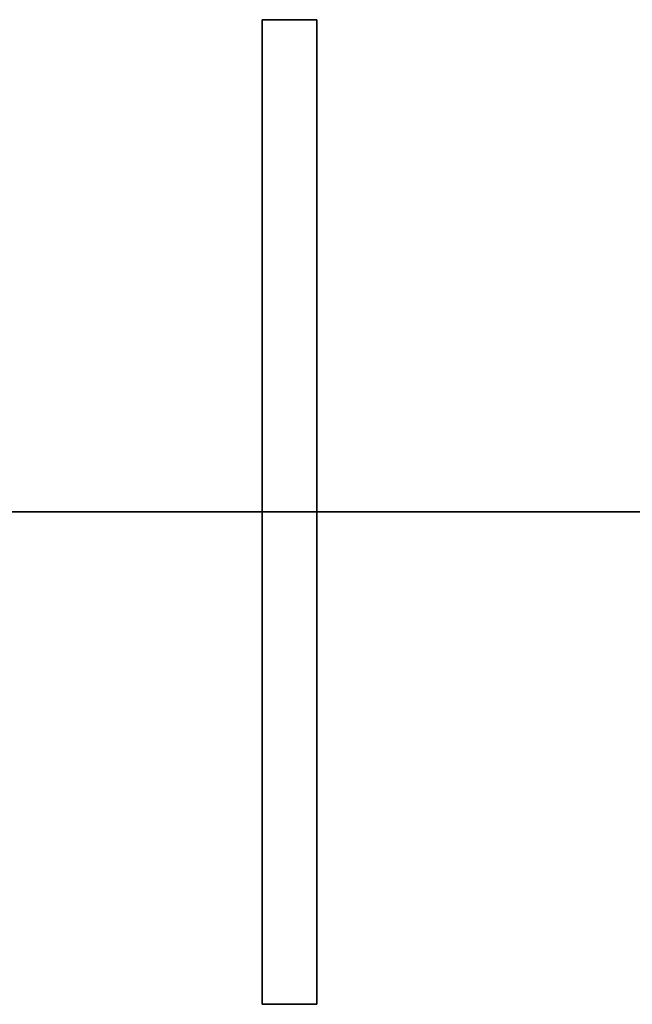
# Model space of a CAD drawing. Extents: x 1021 to 1441, y 202 to 499.
# Drawn here: x 1224 to 1229, y 457 to 466 of the extents above; entities that cross this region are included whole.
import ezdxf

# ---------------------------------------------------------------- set-up
doc = ezdxf.new("R2010")
doc.units = 0
doc.header["$LTSCALE"] = 5
doc.layers.get('0').update_dxf_attribs({"linetype": 'CONTINUOUS'})

# ---------------------------------------------------------------- blocks, each defined once
blk = doc.blocks.new('block_832')
at = {"color": 7, "linetype": 'Continuous', "lineweight": 35}
blk.add_line((0, 0), (0, 18), dxfattribs=at)
blk = doc.blocks.new('block_833')
at = {"color": 7, "linetype": 'Continuous', "lineweight": 35}
for p, q in [((1, 18), (0, 18)), ((0, 18), (0, 0)), ((1, 18), (0, 18)), ((0, 18), (0, 0)), ((1, 0), (1, 18)), ((1, 0), (1, 18)), ((0, 0), (1, 0)), ((0, 0), (1, 0))]:
    blk.add_line(p, q, dxfattribs=at)
blk = doc.blocks.new('block_834')
at = {"color": 7, "linetype": 'Continuous', "lineweight": 35}
blk.add_line((0, 0), (0, 18), dxfattribs=at)
blk = doc.blocks.new('block_835')
at = {"color": 7, "linetype": 'Continuous', "lineweight": 35}
blk.add_line((1, 0), (0, 0), dxfattribs=at)
blk = doc.blocks.new('block_836')
at = {"color": 7, "linetype": 'Continuous', "lineweight": 35}
blk.add_line((1, 0), (0, 0), dxfattribs=at)
blk = doc.blocks.new('block_429')
at = {"color": 7, "linetype": 'Continuous', "lineweight": 35}
blk.add_open_spline([(280.442, 18.8), (280.442, 18.8), (351.958, 18.8), (351.958, 18.8)], degree=3, dxfattribs=at)
at = {"color": 7}
for name, p in [('block_832', (310.297, 9.8)), ('block_833', (310.297, 9.8)), ('block_836', (310.297, 27.8)), ('block_834', (311.297, 9.8)), ('block_835', (310.297, 9.8))]:
    blk.add_blockref(name, p, dxfattribs=at)

msp = doc.modelspace()

# ---------------------------------------------------------------- block references
at = {"lineweight": 25, "xscale": 0.5, "yscale": 0.5, "zscale": 0.5}
msp.add_blockref('block_429', (1070.8341, 452.3257), dxfattribs=at)

doc.saveas('drawing.dxf')
